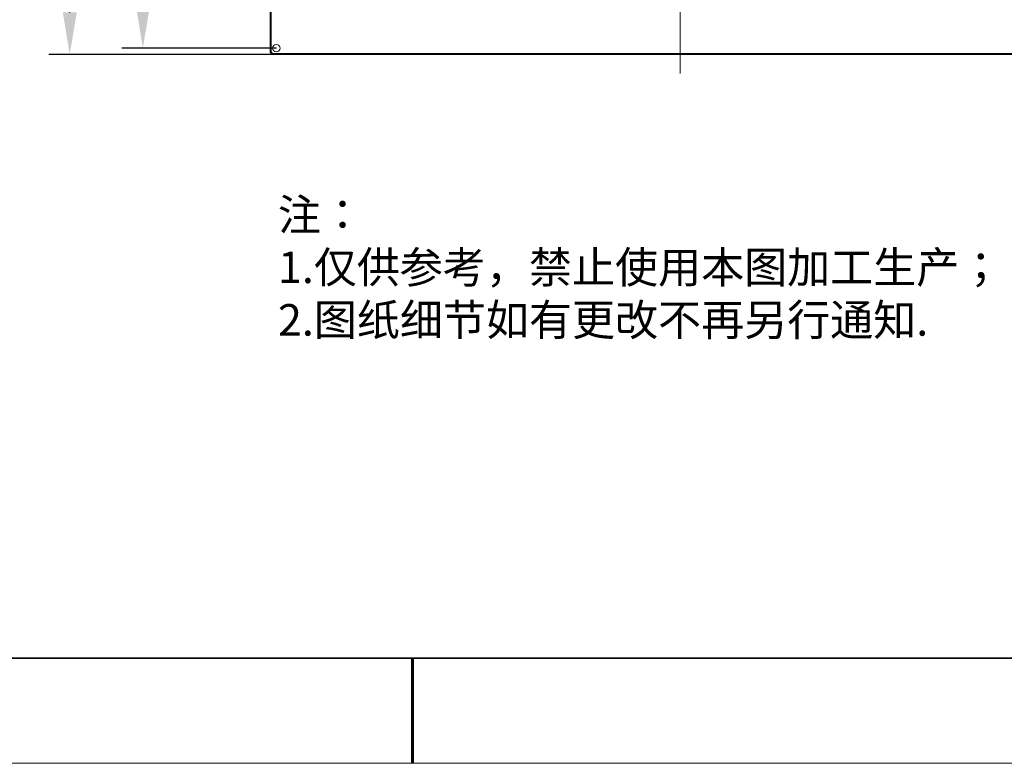
# Model space of a CAD drawing. Units: millimetres. Extents: x 11673 to 11970, y -7568 to -7358.
# Drawn here: x 11784 to 11878, y -7568 to -7497 of the extents above; entities that cross this region are included whole.
import ezdxf

# ---------------------------------------------------------------- set-up
doc = ezdxf.new("R2010")
doc.units = ezdxf.units.MM
doc.header["$LTSCALE"] = 10
doc.header["$PDMODE"] = 34
doc.linetypes.add('CENTER', pattern=[2, 1.25, -0.25, 0.25, -0.25])
doc.layers.add('1轮廓实线层', color=7, linetype='Continuous')
doc.layers.add('6文字层', color=3, linetype='Continuous')
for name, color, linetype, lineweight in [('3中心线层', 1, 'CENTER', 9), ('7标注层', 4, 'Continuous', 5), ('粗实线层', 7, 'Continuous', 35), ('细实线层', 7, 'Continuous', 18)]:
    doc.layers.add(name, color=color, linetype=linetype, lineweight=lineweight)
doc.styles.add('TH-GBD2M', font='calibri.ttf', dxfattribs={"width": 0.8, "height": 2.5})
doc.styles.add('标准', font='txt', dxfattribs={"height": 9.59})
doc.dimstyles.new('TH-GBD2M', dxfattribs={"dimtxt": 2.5, "dimasz": 4, "dimexe": 2, "dimexo": 0, "dimgap": 1.5, "dimtad": 1, "dimdec": 4, "dimlfac": 5, "dimzin": 9, "dimdsep": 46, "dimtxsty": 'TH-GBD2M', "dimcen": 0, "dimclrt": 3, "dimadec": 0, "dimazin": 3, "dimtfac": 1, "dimtdec": 4, "dimtofl": 0, "dimtmove": 0, "dimatfit": 3, "dimfxl": 1, "dimtolj": 1, "dimtzin": 0, "dimarcsym": 0})

# ---------------------------------------------------------------- blocks, each defined once
blk = doc.blocks.new('*X9')
at = {"layer": '粗实线层'}
blk.add_line((-138.5, -95), (138.5, -95), dxfattribs=at)
at = {"layer": '粗实线层', "lineweight": 60}
blk.add_line((0, -105), (0, -95), dxfattribs=at)
at = {"layer": '细实线层'}
blk.add_line((-148.5, -105), (148.5, -105), dxfattribs=at)
blk = doc.blocks.new('*D126')
at = {"layer": '7标注层', "color": 0, "lineweight": -2, "transparency": 16777216}
for p, q in [((11807.59, -7392.979), (11793.746, -7392.979)), ((11795.746, -7396.979), (11795.746, -7495.779)), ((11808.44, -7499.779), (11793.746, -7499.779))]:
    blk.add_line(p, q, dxfattribs=at)
at = {"layer": '7标注层', "color": 0, "transparency": 16777216}
for points in [[(11795.08, -7396.979), (11796.413, -7396.979), (11795.746, -7392.979)], [(11795.08, -7495.779), (11796.413, -7495.779), (11795.746, -7499.779)]]:
    blk.add_solid(points, dxfattribs=at)
at = {"layer": 'Defpoints', "color": 0, "transparency": 16777216}
for p in [(11807.59, -7392.979), (11795.746, -7499.779), (11808.44, -7499.779)]:
    blk.add_point(p, dxfattribs=at)
at = {"layer": '7标注层', "color": 3, "transparency": 16777216, "insert": (11791.685, -7446.822), "char_height": 2.5, "attachment_point": 2, "rotation": 90, "style": 'TH-GBD2M'}
blk.add_mtext('\\A1;534', dxfattribs=at)
blk = doc.blocks.new('*D127')
at = {"layer": '7标注层', "color": 0, "lineweight": -2, "transparency": 16777216}
for p, q in [((11808.04, -7392.379), (11786.793, -7392.379)), ((11788.793, -7496.379), (11788.793, -7396.379)), ((11808.04, -7500.379), (11786.793, -7500.379))]:
    blk.add_line(p, q, dxfattribs=at)
at = {"layer": '7标注层', "color": 0, "transparency": 16777216}
for points in [[(11788.126, -7396.379), (11789.459, -7396.379), (11788.793, -7392.379)], [(11788.126, -7496.379), (11789.459, -7496.379), (11788.793, -7500.379)]]:
    blk.add_solid(points, dxfattribs=at)
at = {"layer": 'Defpoints', "color": 0, "transparency": 16777216}
for p in [(11788.793, -7392.379), (11808.04, -7392.379), (11808.04, -7500.379)]:
    blk.add_point(p, dxfattribs=at)
at = {"layer": '7标注层', "color": 3, "transparency": 16777216, "insert": (11784.731, -7447.247), "char_height": 2.5, "attachment_point": 2, "rotation": 90, "style": 'TH-GBD2M'}
blk.add_mtext('\\A1;540', dxfattribs=at)

msp = doc.modelspace()

# ---------------------------------------------------------------- linework, layer by layer
at = {"color": 7, "linetype": 'Continuous', "lineweight": 15}
for p, q in [((11807.839694, -7500.178955), (11807.839694, -7392.578955)), ((11807.939694, -7392.620376), (11807.939694, -7500.137534)), ((11807.839694, -7500.178955), (11807.939694, -7500.137534)), ((11808.039694, -7500.378955), (11807.839694, -7500.178955)), ((11807.939694, -7500.137534), (11808.081116, -7500.278955)), ((11808.081116, -7500.278955), (11808.039694, -7500.378955)), ((11885.639694, -7500.378955), (11808.039694, -7500.378955)), ((11808.081116, -7500.278955), (11885.598273, -7500.278955))]:
    msp.add_line(p, q, dxfattribs=at)
msp.add_circle((11808.439694, -7499.778955), 0.35, dxfattribs=at)
at = {"layer": '1轮廓实线层'}
msp.add_line((11819.887012, -7557.777777), (11699.887012, -7557.777777), dxfattribs=at)
at = {"layer": '3中心线层'}
msp.add_line((11846.839694, -7502.178955), (11846.839694, -7390.578955), dxfattribs=at)
at = {"layer": '粗实线层'}
msp.add_line((11819.887012, -7557.777777), (11959.887012, -7557.777777), dxfattribs=at)

# ---------------------------------------------------------------- block references
at = {"layer": '1轮廓实线层'}
msp.add_blockref('*X9', (11821.387012, -7462.777777), dxfattribs=at)

# ---------------------------------------------------------------- texts
at = {"layer": '6文字层', "insert": (11808.596913, -7514.117054), "char_height": 3, "attachment_point": 1, "style": '标准'}
msp.add_mtext_dynamic_manual_height_columns('{\\fSimSun|b1|i0|c134|p2;\\C1;注：\\P1.仅供参考，禁止使用本图加工生产；\\P2.图纸细节如有更改不再另行通知.}', width=95.48022045, gutter_width=1, heights=[21.870072], dxfattribs=at)

# ---------------------------------------------------------------- dimensions: what is measured, and where the dimension line sits
at = {"layer": '7标注层'}
for base, p1, p2, picture, middle in [((11788.792649, -7392.378955), (11808.039694, -7500.378955), (11808.039694, -7392.378955), '*D127', (11788.792649, -7447.247182)), ((11795.746235, -7499.778955), (11807.589694, -7392.978955), (11808.439694, -7499.778955), '*D126', (11795.746235, -7446.821726))]:
    dim = msp.add_linear_dim(base=base, p1=p1, p2=p2, angle=90, dimstyle='TH-GBD2M', override={"dimtdec": 2, "dimtzin": 12}, dxfattribs=at)
    dim.commit()
    dim.dimension.update_dxf_attribs({"geometry": picture, "text_midpoint": middle, "dimtype": 160})

doc.saveas('drawing.dxf')
